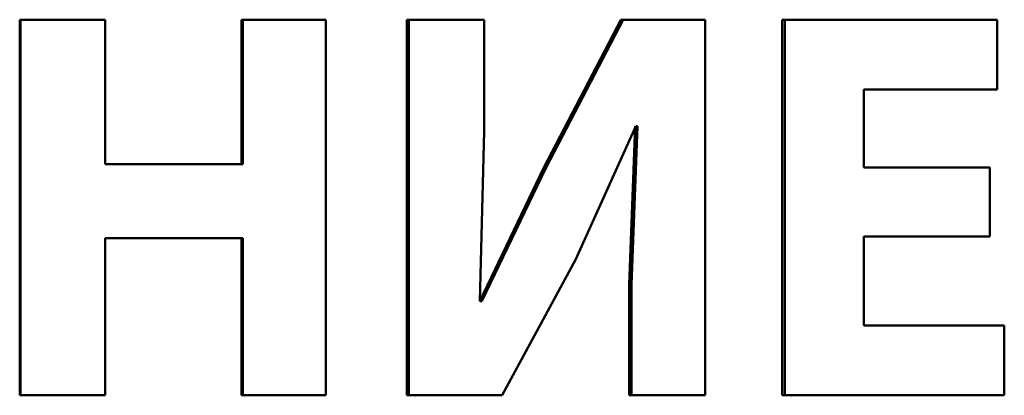
# Paper-space layout 'Лист1' of a CAD drawing. Units: millimetres. Extents: x -4772 to 5062, y -4829 to 5084.
# Drawn here: x -1325 to -1312, y 3648 to 3653 of the extents above; entities that cross this region are included whole.
import ezdxf

# ---------------------------------------------------------------- set-up
doc = ezdxf.new("R2010")
doc.units = ezdxf.units.MM

psp = doc.layouts.new('Лист1')

# ---------------------------------------------------------------- linework, layer by layer
at = {"color": 7, "linetype": 'Continuous', "lineweight": 50}
for p, q in [((-1325.246, 3653.42), (-1325.246, 3648.189)), ((-1325.246, 3653.42), (-1325.233, 3653.42)), ((-1325.233, 3653.42), (-1325.233, 3648.189)), ((-1324.056, 3653.42), (-1325.233, 3653.42)), ((-1324.056, 3651.41), (-1324.056, 3653.42)), ((-1322.156, 3653.42), (-1322.156, 3651.41)), ((-1322.156, 3653.42), (-1322.136, 3653.42)), ((-1322.136, 3653.42), (-1322.136, 3651.41)), ((-1320.981, 3653.42), (-1322.136, 3653.42)), ((-1320.981, 3648.189), (-1320.981, 3653.42)), ((-1319.852, 3653.42), (-1319.852, 3648.189)), ((-1319.852, 3653.42), (-1319.826, 3653.42)), ((-1319.826, 3653.42), (-1319.826, 3648.189)), ((-1318.776, 3653.42), (-1319.826, 3653.42)), ((-1318.776, 3651.868), (-1318.776, 3653.42)), ((-1316.871, 3653.42), (-1317.942, 3651.363)), ((-1316.839, 3653.42), (-1317.912, 3651.363)), ((-1316.871, 3653.42), (-1316.839, 3653.42)), ((-1315.695, 3653.42), (-1316.839, 3653.42)), ((-1315.695, 3648.189), (-1315.695, 3653.42)), ((-1314.621, 3653.42), (-1314.621, 3648.189)), ((-1314.621, 3653.42), (-1314.584, 3653.42)), ((-1314.584, 3653.42), (-1314.584, 3648.189)), ((-1311.625, 3653.42), (-1314.584, 3653.42)), ((-1311.625, 3652.45), (-1311.625, 3653.42)), ((-1311.625, 3652.45), (-1313.485, 3652.45)), ((-1313.485, 3651.363), (-1313.485, 3652.45)), ((-1317.504, 3650.075), (-1316.663, 3651.938)), ((-1316.673, 3651.938), (-1316.754, 3649.734)), ((-1316.64, 3651.938), (-1316.721, 3649.734)), ((-1316.64, 3651.938), (-1316.663, 3651.938)), ((-1318.836, 3649.501), (-1318.776, 3651.868)), ((-1322.136, 3651.41), (-1324.056, 3651.41)), ((-1317.942, 3651.363), (-1318.834, 3649.501)), ((-1317.912, 3651.363), (-1318.806, 3649.501)), ((-1317.942, 3651.363), (-1317.912, 3651.363)), ((-1311.73, 3651.363), (-1313.485, 3651.363)), ((-1311.73, 3650.401), (-1311.73, 3651.363)), ((-1311.73, 3650.401), (-1313.485, 3650.401)), ((-1313.485, 3649.159), (-1313.485, 3650.401)), ((-1322.136, 3650.378), (-1324.056, 3650.378)), ((-1324.056, 3648.189), (-1324.056, 3650.378)), ((-1322.156, 3650.378), (-1322.156, 3648.189)), ((-1322.136, 3650.378), (-1322.136, 3648.189)), ((-1318.522, 3648.189), (-1317.504, 3650.075)), ((-1316.754, 3649.734), (-1316.754, 3648.189)), ((-1316.754, 3649.734), (-1316.721, 3649.734)), ((-1316.721, 3649.734), (-1316.721, 3648.189)), ((-1318.806, 3649.501), (-1318.836, 3649.501)), ((-1311.528, 3649.159), (-1313.485, 3649.159)), ((-1311.528, 3648.189), (-1311.528, 3649.159)), ((-1325.246, 3648.189), (-1325.233, 3648.189)), ((-1324.056, 3648.189), (-1325.233, 3648.189)), ((-1322.156, 3648.189), (-1322.136, 3648.189)), ((-1320.981, 3648.189), (-1322.136, 3648.189)), ((-1319.852, 3648.189), (-1319.826, 3648.189)), ((-1318.522, 3648.189), (-1319.826, 3648.189)), ((-1316.754, 3648.189), (-1316.721, 3648.189)), ((-1315.695, 3648.189), (-1316.721, 3648.189)), ((-1314.621, 3648.189), (-1314.584, 3648.189)), ((-1311.528, 3648.189), (-1314.584, 3648.189))]:
    psp.add_line(p, q, dxfattribs=at)

doc.saveas('drawing.dxf')
